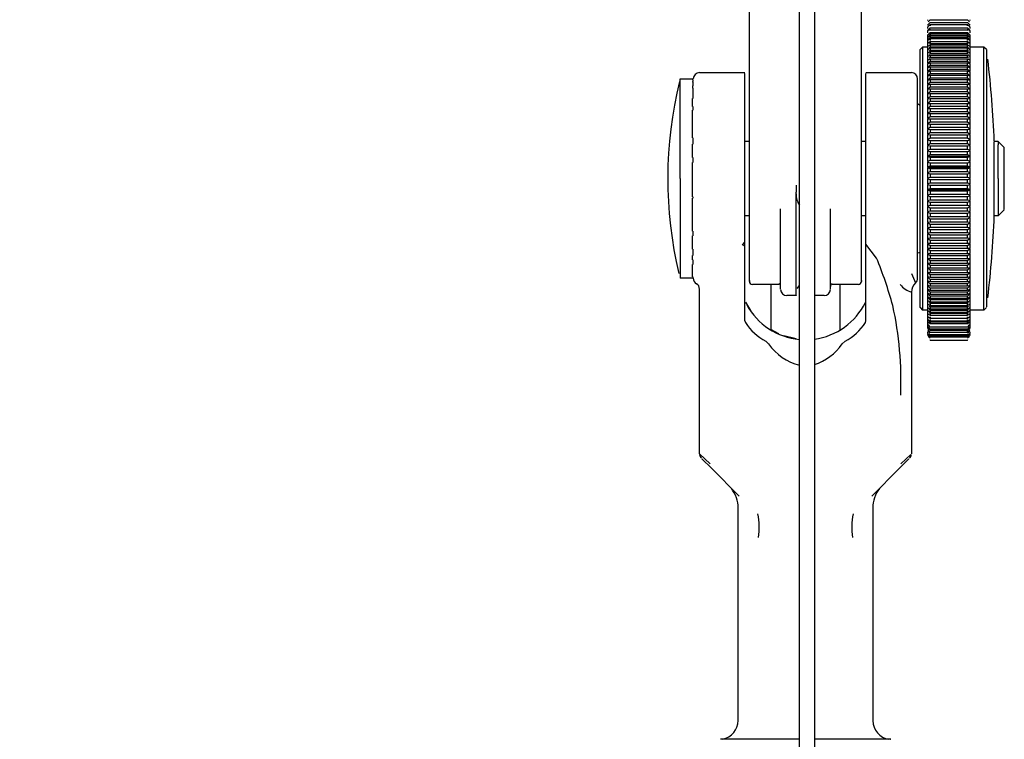
# Model space of a CAD drawing. Extents: x 1890 to 3488, y 341 to 2629.
# Drawn here: x 2008 to 2087, y 1001 to 1059 of the extents above; entities that cross this region are included whole.
import ezdxf

# ---------------------------------------------------------------- set-up
doc = ezdxf.new("R2010")
doc.units = 0
doc.header["$MEASUREMENT"] = 0
doc.layers.get('DEFPOINTS').update_dxf_attribs({"linetype": 'CONTINUOUS'})
doc.layers.add('LINEE_VISIBILI_2D', color=7, linetype='CONTINUOUS')
doc.layers.add('PREDEFINITO', color=7, linetype='CONTINUOUS')
doc.styles.add('ARIAL', font='ARIAL.TTF')
doc.dimstyles.new('STILE_DI_QUOTA_01', dxfattribs={"dimtxt": 10, "dimasz": 10, "dimexe": 5, "dimexo": 5, "dimgap": 0.09, "dimtad": 1, "dimtoh": 1, "dimdec": 3, "dimzin": 1, "dimdsep": 46, "dimtxsty": 'STANDARD', "dimcen": 5, "dimadec": 0, "dimazin": 0, "dimtfac": 1, "dimtdec": 3, "dimtix": 1, "dimtmove": 2, "dimatfit": 3, "dimfxl": 1, "dimtolj": 1, "dimtzin": 0, "dimarcsym": 0})

# ---------------------------------------------------------------- blocks, each defined once
blk = doc.blocks.new('*D2')
at = {"layer": 'DEFPOINTS', "color": 0}
for p in [(2011.698, 1183.001), (1900.698, 341.201), (2071.377, 341.201)]:
    blk.add_point(p, dxfattribs=at)
at = {"layer": 'PREDEFINITO', "color": 0}
for p, q in [((2006.698, 1183.001), (1895.698, 1183.001)), ((1900.698, 1173.001), (1900.698, 351.201)), ((2066.377, 341.201), (1895.698, 341.201))]:
    blk.add_line(p, q, dxfattribs=at)
for points in [[(1902.365, 1173.001), (1899.031, 1173.001), (1900.698, 1183.001)], [(1899.031, 351.201), (1902.365, 351.201), (1900.698, 341.201)]]:
    blk.add_solid(points, dxfattribs=at)
at = {"layer": 'PREDEFINITO', "color": 0, "style": 'ARIAL'}
blk.add_text('841.80', height=10, rotation=90, dxfattribs=at).set_placement((1900.418, 740.811))

msp = doc.modelspace()

# ---------------------------------------------------------------- linework, layer by layer
at = {"layer": 'LINEE_VISIBILI_2D'}
for p, q in [((2066.8772, 1050.1538), (2066.8772, 1080.9126)), ((2075.8772, 1050.1538), (2075.8772, 1081.0643)), ((2070.8963, 844.1564), (2070.8963, 1071.9118)), ((2072.0963, 1069.078), (2072.0963, 844.1564)), ((2081.1772, 1058.725), (2081.1772, 1058.6761)), ((2081.1772, 1058.3079), (2081.3772, 1058.5247)), ((2081.3772, 1058.3257), (2081.1841, 1058.1696)), ((2081.2193, 1058.5677), (2081.3772, 1058.7365)), ((2081.3772, 1058.7365), (2084.3772, 1058.7365)), ((2081.3772, 1058.5247), (2084.3772, 1058.5247)), ((2081.3772, 1058.3257), (2081.3772, 1058.2519)), ((2084.3772, 1058.3257), (2081.3772, 1058.3257)), ((2084.3772, 1058.7365), (2084.5351, 1058.5677)), ((2084.3772, 1058.5247), (2084.5772, 1058.3079)), ((2084.5704, 1058.1696), (2084.3772, 1058.3257)), ((2084.3772, 1058.2519), (2084.3772, 1058.3257)), ((2084.5772, 1058.6761), (2084.5772, 1058.725)), ((2081.1772, 1058.164), (2081.1772, 1058.0333)), ((2081.1772, 1057.874), (2081.3772, 1058.093)), ((2081.1772, 1057.8569), (2081.1772, 1057.7001)), ((2081.1772, 1057.512), (2081.3772, 1057.7311)), ((2081.1772, 1057.3099), (2081.3772, 1057.5287)), ((2081.3772, 1058.008), (2081.1854, 1057.8631)), ((2081.3289, 1057.598), (2081.1866, 1057.4986)), ((2081.3313, 1057.869), (2081.3772, 1057.9193)), ((2081.3772, 1058.093), (2084.3772, 1058.093)), ((2081.3772, 1057.9193), (2084.3772, 1057.9193)), ((2081.3772, 1057.7311), (2084.3772, 1057.7311)), ((2081.3772, 1057.6317), (2081.3772, 1057.5287)), ((2084.3772, 1057.6317), (2081.3772, 1057.6317)), ((2081.3772, 1057.5287), (2084.3772, 1057.5287)), ((2084.3772, 1058.093), (2084.5772, 1057.874)), ((2084.569, 1057.8631), (2084.3772, 1058.008)), ((2084.3772, 1057.9193), (2084.4232, 1057.869)), ((2084.3772, 1057.7311), (2084.5772, 1057.512)), ((2084.3772, 1057.5287), (2084.3772, 1057.6317)), ((2084.3772, 1057.5287), (2084.5772, 1057.3099)), ((2084.5679, 1057.4986), (2084.4256, 1057.598)), ((2084.5772, 1058.0333), (2084.5772, 1058.164)), ((2084.5772, 1057.7001), (2084.5772, 1057.8569)), ((2081.1772, 1057.4921), (2081.1772, 1057.3099)), ((2081.3264, 1057.3883), (2081.1772, 1057.2886)), ((2081.1772, 1057.094), (2081.3772, 1057.3121)), ((2081.1772, 1057.2886), (2081.1772, 1057.094)), ((2081.3243, 1057.165), (2081.1772, 1057.0713)), ((2081.1772, 1057.0713), (2081.1772, 1056.8646)), ((2081.1772, 1056.8405), (2081.1772, 1056.6219)), ((2081.3675, 1056.9557), (2081.1879, 1056.847)), ((2081.314, 1056.7697), (2081.3772, 1056.838)), ((2081.3772, 1057.4221), (2081.3772, 1057.3121)), ((2084.3772, 1057.4221), (2081.3772, 1057.4221)), ((2081.3772, 1057.3121), (2084.3772, 1057.3121)), ((2081.3772, 1057.1987), (2081.3772, 1057.0818)), ((2084.3772, 1057.1987), (2081.3772, 1057.1987)), ((2081.3772, 1056.9616), (2081.3772, 1056.838)), ((2084.3772, 1056.9616), (2081.3772, 1056.9616)), ((2081.3772, 1056.838), (2084.3772, 1056.838)), ((2084.3772, 1057.3121), (2084.3772, 1057.4221)), ((2084.3772, 1057.3121), (2084.5772, 1057.094)), ((2084.3772, 1057.0818), (2084.3772, 1057.1987)), ((2084.3772, 1056.838), (2084.3772, 1056.9616)), ((2084.3772, 1056.838), (2084.4405, 1056.7697)), ((2084.5665, 1056.847), (2084.3869, 1056.9557)), ((2084.5772, 1057.2886), (2084.428, 1057.3883)), ((2084.5772, 1057.0713), (2084.4302, 1057.165)), ((2084.5772, 1057.3099), (2084.5772, 1057.4921)), ((2084.5772, 1057.094), (2084.5772, 1057.2886)), ((2084.5772, 1056.8646), (2084.5772, 1057.0713)), ((2084.5772, 1056.6219), (2084.5772, 1056.8405)), ((2080.5772, 1056.3475), (2080.7772, 1056.5475)), ((2080.5772, 1035.6475), (2080.5772, 1056.3475)), ((2081.1772, 1056.5475), (2080.7772, 1056.5475)), ((2080.7772, 1056.5475), (2080.7772, 1035.4475)), ((2081.3772, 1056.7112), (2081.1772, 1056.5965)), ((2081.1772, 1056.5965), (2081.1772, 1056.3663)), ((2081.3772, 1056.4477), (2081.1772, 1056.3396)), ((2081.1772, 1056.3396), (2081.1772, 1056.098)), ((2081.3772, 1056.1714), (2081.1772, 1056.0701)), ((2081.1772, 1056.0701), (2081.1772, 1055.8175)), ((2081.3055, 1055.953), (2081.3772, 1056.0286)), ((2081.3075, 1056.2369), (2081.3772, 1056.3111)), ((2081.3107, 1056.5097), (2081.3772, 1056.581)), ((2081.3772, 1056.7112), (2081.3772, 1056.581)), ((2084.3772, 1056.7112), (2081.3772, 1056.7112)), ((2081.3772, 1056.581), (2084.3772, 1056.581)), ((2081.3772, 1056.4477), (2081.3772, 1056.3111)), ((2084.3772, 1056.4477), (2081.3772, 1056.4477)), ((2081.3772, 1056.3111), (2084.3772, 1056.3111)), ((2081.3772, 1056.1714), (2081.3772, 1056.0286)), ((2084.3772, 1056.1714), (2081.3772, 1056.1714)), ((2081.3772, 1056.0286), (2084.3772, 1056.0286)), ((2084.5772, 1056.5965), (2084.3772, 1056.7112)), ((2084.3772, 1056.581), (2084.3772, 1056.7112)), ((2084.3772, 1056.581), (2084.4438, 1056.5097)), ((2084.5772, 1056.3396), (2084.3772, 1056.4477)), ((2084.3772, 1056.3111), (2084.3772, 1056.4477)), ((2084.3772, 1056.3111), (2084.4469, 1056.2369)), ((2084.5772, 1056.0701), (2084.3772, 1056.1714)), ((2084.3772, 1056.0286), (2084.3772, 1056.1714)), ((2084.3772, 1056.0286), (2084.4489, 1055.953)), ((2084.5772, 1056.3663), (2084.5772, 1056.5965)), ((2085.677, 1056.5475), (2084.5772, 1056.5475)), ((2084.5772, 1056.098), (2084.5772, 1056.3396)), ((2084.5772, 1055.8175), (2084.5772, 1056.0701)), ((2085.9035, 1056.3487), (2085.677, 1056.5475)), ((2085.677, 1035.4475), (2085.677, 1056.5475)), ((2085.9035, 1056.3487), (2085.9035, 1035.6961)), ((2081.3772, 1055.8828), (2081.1772, 1055.7883)), ((2081.1772, 1055.7883), (2081.1772, 1055.525)), ((2081.3772, 1055.5821), (2081.1772, 1055.4946)), ((2081.1772, 1055.4946), (2081.1772, 1055.2208)), ((2081.1772, 1055.2208), (2081.3772, 1055.4274)), ((2081.1772, 1055.1893), (2081.1772, 1054.9055)), ((2081.3772, 1055.2698), (2081.1882, 1055.1937)), ((2081.3025, 1055.656), (2081.3772, 1055.7339)), ((2081.3772, 1055.8828), (2081.3772, 1055.7339)), ((2084.3772, 1055.8828), (2081.3772, 1055.8828)), ((2081.3772, 1055.7339), (2084.3772, 1055.7339)), ((2081.3772, 1055.5821), (2081.3772, 1055.4274)), ((2084.3772, 1055.5821), (2081.3772, 1055.5821)), ((2081.3772, 1055.4274), (2084.3772, 1055.4274)), ((2081.3772, 1055.2698), (2081.3772, 1055.1093)), ((2084.3772, 1055.2698), (2081.3772, 1055.2698)), ((2084.5772, 1055.7883), (2084.3772, 1055.8828)), ((2084.3772, 1055.7339), (2084.3772, 1055.8828)), ((2084.3772, 1055.7339), (2084.4519, 1055.656)), ((2084.5772, 1055.4946), (2084.3772, 1055.5821)), ((2084.3772, 1055.4274), (2084.3772, 1055.5821)), ((2084.3772, 1055.4274), (2084.5772, 1055.2208)), ((2084.5663, 1055.1937), (2084.3772, 1055.2698)), ((2084.3772, 1055.1093), (2084.3772, 1055.2698)), ((2084.5772, 1055.525), (2084.5772, 1055.7883)), ((2084.5772, 1055.2208), (2084.5772, 1055.4946)), ((2084.5772, 1054.9055), (2084.5772, 1055.1893)), ((2062.8772, 1054.4975), (2066.5272, 1054.4975)), ((2066.5272, 1041.2916), (2066.5272, 1054.4252)), ((2076.2272, 1054.4975), (2079.8772, 1054.4975)), ((2076.2272, 1041.5049), (2076.2272, 1054.4321)), ((2081.1772, 1054.9055), (2081.3772, 1055.1093)), ((2081.1772, 1054.8728), (2081.1772, 1054.5793)), ((2081.1772, 1054.5793), (2081.3772, 1054.7802)), ((2081.3772, 1054.6116), (2081.1772, 1054.5455)), ((2081.1772, 1054.5455), (2081.1772, 1054.2426)), ((2081.1772, 1054.2426), (2081.3772, 1054.4404)), ((2081.3772, 1054.9461), (2081.1878, 1054.8767)), ((2081.3772, 1055.1093), (2084.3772, 1055.1093)), ((2081.3772, 1054.9461), (2081.3772, 1054.7802)), ((2084.3772, 1054.9461), (2081.3772, 1054.9461)), ((2081.3772, 1054.7802), (2084.3772, 1054.7802)), ((2081.3772, 1054.6116), (2081.3772, 1054.4404)), ((2084.3772, 1054.6116), (2081.3772, 1054.6116)), ((2081.3772, 1054.4404), (2084.3772, 1054.4404)), ((2084.3772, 1055.1093), (2084.5772, 1054.9055)), ((2084.5666, 1054.8767), (2084.3772, 1054.9461)), ((2084.3772, 1054.7802), (2084.3772, 1054.9461)), ((2084.3772, 1054.7802), (2084.5772, 1054.5793)), ((2084.5772, 1054.5455), (2084.3772, 1054.6116)), ((2084.3772, 1054.4404), (2084.3772, 1054.6116)), ((2084.3772, 1054.4404), (2084.5772, 1054.2426)), ((2084.5772, 1054.5793), (2084.5772, 1054.8728)), ((2084.5772, 1054.2426), (2084.5772, 1054.5455)), ((2061.3272, 1053.248), (2061.327, 1053.9994)), ((2061.3272, 1053.9975), (2062.3272, 1053.9975)), ((2062.3272, 1053.9975), (2062.3272, 1053.9305)), ((2062.3272, 1053.7883), (2062.3272, 1053.7422)), ((2062.3772, 1053.7883), (2062.3772, 1053.9305)), ((2062.3772, 1053.4358), (2062.3772, 1053.7422)), ((2080.3772, 1045.9975), (2080.3772, 1053.9975)), ((2081.3772, 1054.2665), (2081.1772, 1054.2078)), ((2081.1772, 1054.2078), (2081.1772, 1053.8959)), ((2081.1772, 1053.8959), (2081.3772, 1054.0902)), ((2081.1772, 1053.8601), (2081.1772, 1053.5395)), ((2081.1772, 1053.5395), (2081.3772, 1053.7302)), ((2081.3772, 1053.9114), (2081.1859, 1053.8623)), ((2081.3772, 1054.2665), (2081.3772, 1054.0902)), ((2084.3772, 1054.2665), (2081.3772, 1054.2665)), ((2081.3772, 1054.0902), (2084.3772, 1054.0902)), ((2081.3772, 1053.9114), (2081.3772, 1053.7302)), ((2084.3772, 1053.9114), (2081.3772, 1053.9114)), ((2081.3772, 1053.7302), (2084.3772, 1053.7302)), ((2084.5772, 1054.2078), (2084.3772, 1054.2665)), ((2084.3772, 1054.0902), (2084.3772, 1054.2665)), ((2084.3772, 1054.0902), (2084.5772, 1053.8959)), ((2084.5686, 1053.8623), (2084.3772, 1053.9114)), ((2084.3772, 1053.7302), (2084.3772, 1053.9114)), ((2084.3772, 1053.7302), (2084.5772, 1053.5395)), ((2084.5772, 1053.8959), (2084.5772, 1054.2078)), ((2084.5772, 1053.5395), (2084.5772, 1053.8601)), ((2061.3272, 1045.9975), (2061.3272, 1053.248)), ((2062.3272, 1053.4358), (2062.3272, 1053.248)), ((2062.3772, 1052.4345), (2062.3772, 1053.2472)), ((2081.3772, 1053.5467), (2081.1772, 1053.5028)), ((2081.1772, 1053.5028), (2081.1772, 1053.174)), ((2081.1772, 1053.174), (2081.3772, 1053.3608)), ((2081.3772, 1053.1727), (2081.1772, 1053.1363)), ((2081.1772, 1053.1363), (2081.1772, 1052.7998)), ((2081.1772, 1052.7998), (2081.3772, 1052.9824)), ((2081.3772, 1052.79), (2081.1772, 1052.7612)), ((2081.3772, 1053.5467), (2081.3772, 1053.3608)), ((2084.3772, 1053.5467), (2081.3772, 1053.5467)), ((2081.3772, 1053.3608), (2084.3772, 1053.3608)), ((2081.3772, 1053.1727), (2081.3772, 1052.9824)), ((2084.3772, 1053.1727), (2081.3772, 1053.1727)), ((2081.3772, 1052.9824), (2084.3772, 1052.9824)), ((2081.3772, 1052.79), (2081.3772, 1052.5955)), ((2084.3772, 1052.79), (2081.3772, 1052.79)), ((2084.5772, 1053.5028), (2084.3772, 1053.5467)), ((2084.3772, 1053.3608), (2084.3772, 1053.5467)), ((2084.3772, 1053.3608), (2084.5772, 1053.174)), ((2084.5772, 1053.1363), (2084.3772, 1053.1727)), ((2084.3772, 1052.9824), (2084.3772, 1053.1727)), ((2084.3772, 1052.9824), (2084.5772, 1052.7998)), ((2084.5772, 1052.7612), (2084.3772, 1052.79)), ((2084.3772, 1052.5955), (2084.3772, 1052.79)), ((2084.5772, 1053.174), (2084.5772, 1053.5028)), ((2084.5772, 1052.7998), (2084.5772, 1053.1363)), ((2062.3272, 1051.7704), (2062.3272, 1052.4345)), ((2080.4063, 1051.9951), (2080.5297, 1051.9224)), ((2081.1772, 1052.7612), (2081.1772, 1052.4172)), ((2081.1772, 1052.4172), (2081.3772, 1052.5955)), ((2081.3772, 1052.399), (2081.1772, 1052.3778)), ((2081.1772, 1052.3778), (2081.1772, 1052.0268)), ((2081.1772, 1052.0268), (2081.3772, 1052.2006)), ((2081.1772, 1051.9867), (2081.1772, 1051.6291)), ((2081.3772, 1052.0003), (2081.1799, 1051.9869)), ((2081.3772, 1052.5955), (2084.3772, 1052.5955)), ((2081.3772, 1052.399), (2081.3772, 1052.2006)), ((2084.3772, 1052.399), (2081.3772, 1052.399)), ((2081.3772, 1052.2006), (2084.3772, 1052.2006)), ((2081.3772, 1052.0003), (2081.3772, 1051.7981)), ((2084.3772, 1052.0003), (2081.3772, 1052.0003)), ((2084.3772, 1052.5955), (2084.5772, 1052.4172)), ((2084.5772, 1052.3778), (2084.3772, 1052.399)), ((2084.3772, 1052.2006), (2084.3772, 1052.399)), ((2084.3772, 1052.2006), (2084.5772, 1052.0268)), ((2084.5745, 1051.9869), (2084.3772, 1052.0003)), ((2084.3772, 1051.7981), (2084.3772, 1052.0003)), ((2084.5772, 1052.4172), (2084.5772, 1052.7612)), ((2084.5772, 1052.0268), (2084.5772, 1052.3778)), ((2084.5772, 1051.6291), (2084.5772, 1051.9867)), ((2062.3272, 1049.2733), (2062.3272, 1051.4845)), ((2062.3772, 1051.4845), (2062.3772, 1051.7704)), ((2081.1772, 1051.6291), (2081.3772, 1051.7981)), ((2081.1772, 1051.5882), (2081.1772, 1051.2245)), ((2081.1772, 1051.2245), (2081.3772, 1051.3885)), ((2081.3772, 1051.5942), (2081.1784, 1051.5883)), ((2081.3772, 1051.7981), (2084.3772, 1051.7981)), ((2081.3772, 1051.5942), (2081.3772, 1051.3885)), ((2084.3772, 1051.5942), (2081.3772, 1051.5942)), ((2081.3772, 1051.3885), (2084.3772, 1051.3885)), ((2084.3772, 1051.7981), (2084.5772, 1051.6291)), ((2084.576, 1051.5883), (2084.3772, 1051.5942)), ((2084.3772, 1051.3885), (2084.3772, 1051.5942)), ((2084.3772, 1051.3885), (2084.5772, 1051.2245)), ((2084.5772, 1051.2245), (2084.5772, 1051.5882)), ((2081.1772, 1051.183), (2081.1772, 1050.8136)), ((2081.3772, 1051.1813), (2081.1772, 1051.183)), ((2081.1772, 1050.8136), (2081.3772, 1050.9724)), ((2081.1772, 1050.7714), (2081.1772, 1050.3967)), ((2081.3772, 1050.762), (2081.1772, 1050.7714)), ((2081.1772, 1050.3967), (2081.3772, 1050.5502)), ((2081.3772, 1051.1813), (2081.3772, 1050.9724)), ((2084.3772, 1051.1813), (2081.3772, 1051.1813)), ((2081.3772, 1050.9724), (2084.3772, 1050.9724)), ((2081.3772, 1050.762), (2081.3772, 1050.5502)), ((2084.3772, 1050.762), (2081.3772, 1050.762)), ((2081.3772, 1050.5502), (2084.3772, 1050.5502)), ((2084.5772, 1051.183), (2084.3772, 1051.1813)), ((2084.3772, 1050.9724), (2084.3772, 1051.1813)), ((2084.3772, 1050.9724), (2084.5772, 1050.8136)), ((2084.5772, 1050.7714), (2084.3772, 1050.762)), ((2084.3772, 1050.5502), (2084.3772, 1050.762)), ((2084.3772, 1050.5502), (2084.5772, 1050.3967)), ((2084.5772, 1050.8136), (2084.5772, 1051.183)), ((2084.5772, 1050.3967), (2084.5772, 1050.7714)), ((2066.8772, 1048.0994), (2066.8772, 1050.1352)), ((2075.8772, 1048.1085), (2075.8772, 1050.1538)), ((2081.1772, 1050.354), (2081.1772, 1049.9745)), ((2081.3772, 1050.337), (2081.1772, 1050.354)), ((2081.1772, 1049.9745), (2081.3772, 1050.1225)), ((2081.1772, 1049.9313), (2081.1772, 1049.5475)), ((2081.3772, 1049.9067), (2081.1772, 1049.9313)), ((2081.1772, 1049.5475), (2081.3772, 1049.6897)), ((2081.3772, 1050.337), (2081.3772, 1050.1225)), ((2084.3772, 1050.337), (2081.3772, 1050.337)), ((2081.3772, 1050.1225), (2084.3772, 1050.1225)), ((2081.3772, 1049.9067), (2081.3772, 1049.6897)), ((2084.3772, 1049.9067), (2081.3772, 1049.9067)), ((2081.3772, 1049.6897), (2084.3772, 1049.6897)), ((2084.5772, 1050.354), (2084.3772, 1050.337)), ((2084.3772, 1050.1225), (2084.3772, 1050.337)), ((2084.3772, 1050.1225), (2084.5772, 1049.9745)), ((2084.5772, 1049.9313), (2084.3772, 1049.9067)), ((2084.3772, 1049.6897), (2084.3772, 1049.9067)), ((2084.3772, 1049.6897), (2084.5772, 1049.5475)), ((2084.5772, 1049.9745), (2084.5772, 1050.354)), ((2084.5772, 1049.5475), (2084.5772, 1049.9313)), ((2062.3772, 1048.7629), (2062.3772, 1049.2733)), ((2066.5272, 1048.9975), (2066.8772, 1048.9975)), ((2075.8772, 1048.9975), (2076.2272, 1048.9975)), ((2081.1772, 1049.5038), (2081.1772, 1049.1162)), ((2081.3772, 1049.4716), (2081.1772, 1049.5038)), ((2081.1772, 1049.1162), (2081.3772, 1049.2525)), ((2081.1772, 1049.0721), (2081.1772, 1048.681)), ((2081.3772, 1049.0323), (2081.1772, 1049.0721)), ((2081.3772, 1049.4716), (2081.3772, 1049.2525)), ((2084.3772, 1049.4716), (2081.3772, 1049.4716)), ((2081.3772, 1049.2525), (2084.3772, 1049.2525)), ((2081.3772, 1049.0323), (2081.3772, 1048.8112)), ((2084.3772, 1049.0323), (2081.3772, 1049.0323)), ((2084.5772, 1049.5038), (2084.3772, 1049.4716)), ((2084.3772, 1049.2525), (2084.3772, 1049.4716)), ((2084.3772, 1049.2525), (2084.5772, 1049.1162)), ((2084.5772, 1049.0721), (2084.3772, 1049.0323)), ((2084.3772, 1048.8112), (2084.3772, 1049.0323)), ((2084.5772, 1049.1162), (2084.5772, 1049.5038)), ((2084.5772, 1048.681), (2084.5772, 1049.0721)), ((2086.5207, 1048.9975), (2086.8272, 1048.9975)), ((2086.5207, 1042.9947), (2086.5207, 1048.9502)), ((2086.8272, 1048.967), (2086.8272, 1048.7164)), ((2086.8425, 1048.9823), (2087.3272, 1048.4975)), ((2062.3272, 1047.6831), (2062.3272, 1048.7629)), ((2081.1772, 1048.681), (2081.3772, 1048.8112)), ((2081.1772, 1048.6366), (2081.1772, 1048.2426)), ((2081.3772, 1048.5893), (2081.1772, 1048.6366)), ((2081.1772, 1048.2426), (2081.3772, 1048.3666)), ((2081.1772, 1048.1978), (2081.1772, 1047.8014)), ((2081.3772, 1048.1431), (2081.1772, 1048.1978)), ((2081.3772, 1048.8112), (2084.3772, 1048.8112)), ((2081.3772, 1048.5893), (2081.3772, 1048.3666)), ((2084.3772, 1048.5893), (2081.3772, 1048.5893)), ((2081.3772, 1048.3666), (2084.3772, 1048.3666)), ((2081.3772, 1048.1431), (2081.3772, 1047.919)), ((2084.3772, 1048.1431), (2081.3772, 1048.1431)), ((2084.3772, 1048.8112), (2084.5772, 1048.681)), ((2084.5772, 1048.6366), (2084.3772, 1048.5893)), ((2084.3772, 1048.3666), (2084.3772, 1048.5893)), ((2084.3772, 1048.3666), (2084.5772, 1048.2426)), ((2084.5772, 1048.1978), (2084.3772, 1048.1431)), ((2084.3772, 1047.919), (2084.3772, 1048.1431)), ((2084.5772, 1048.2426), (2084.5772, 1048.6366)), ((2084.5772, 1047.8014), (2084.5772, 1048.1978)), ((2086.8272, 1045.9975), (2086.8272, 1048.7164)), ((2087.3272, 1048.2633), (2087.3272, 1048.4931)), ((2087.3272, 1043.5019), (2087.3272, 1048.2633)), ((2062.3272, 1045.9975), (2062.3272, 1047.2987)), ((2062.3772, 1047.2987), (2062.3772, 1047.6831)), ((2081.1772, 1047.8014), (2081.3772, 1047.919)), ((2084.5772, 1047.772), (2081.1772, 1047.772)), ((2081.1772, 1047.7564), (2081.1772, 1047.3581)), ((2081.3772, 1047.6944), (2081.1772, 1047.7564)), ((2081.1772, 1047.3581), (2081.3772, 1047.4692)), ((2081.1772, 1047.3129), (2081.1772, 1046.9131)), ((2081.3772, 1047.2435), (2081.1772, 1047.3129)), ((2081.3772, 1047.919), (2084.3772, 1047.919)), ((2081.3772, 1047.6944), (2081.3772, 1047.4692)), ((2084.3772, 1047.6944), (2081.3772, 1047.6944)), ((2081.3772, 1047.4692), (2084.3772, 1047.4692)), ((2084.3772, 1047.919), (2084.5772, 1047.8014)), ((2084.5772, 1047.7564), (2084.3772, 1047.6944)), ((2084.3772, 1047.4692), (2084.3772, 1047.6944)), ((2084.3772, 1047.4692), (2084.5772, 1047.3581)), ((2084.5772, 1047.3129), (2084.3772, 1047.2435)), ((2084.5772, 1047.3581), (2084.5772, 1047.7564)), ((2084.5772, 1046.9131), (2084.5772, 1047.3129)), ((2081.1772, 1046.9131), (2081.3772, 1047.0175)), ((2084.5772, 1046.8869), (2081.1772, 1046.8869)), ((2081.1772, 1046.8677), (2081.1772, 1046.4669)), ((2081.3772, 1046.7912), (2081.1772, 1046.8677)), ((2081.1772, 1046.4669), (2081.3772, 1046.5646)), ((2081.3772, 1047.2435), (2081.3772, 1047.0175)), ((2084.3772, 1047.2435), (2081.3772, 1047.2435)), ((2081.3772, 1047.0175), (2084.3772, 1047.0175)), ((2081.3772, 1046.7912), (2081.3772, 1046.5646)), ((2084.3772, 1046.7912), (2081.3772, 1046.7912)), ((2081.3772, 1046.5646), (2084.3772, 1046.5646)), ((2084.3772, 1047.0175), (2084.3772, 1047.2435)), ((2084.3772, 1047.0175), (2084.5772, 1046.9131)), ((2084.5772, 1046.8677), (2084.3772, 1046.7912)), ((2084.3772, 1046.5646), (2084.3772, 1046.7912)), ((2084.3772, 1046.5646), (2084.5772, 1046.4669)), ((2084.5772, 1046.4669), (2084.5772, 1046.8677)), ((2061.3272, 1045.9975), (2061.3272, 1038.0147)), ((2062.3272, 1044.5418), (2062.3272, 1045.9975)), ((2080.3772, 1037.9975), (2080.3772, 1045.9975)), ((2081.1772, 1046.4215), (2081.1772, 1046.0203)), ((2081.3772, 1046.3378), (2081.1772, 1046.4215)), ((2081.1772, 1046.0203), (2081.3772, 1046.111)), ((2081.1772, 1045.9748), (2081.1772, 1045.5735)), ((2081.3772, 1045.8841), (2081.1772, 1045.9748)), ((2081.3772, 1046.3378), (2081.3772, 1046.111)), ((2084.3772, 1046.3378), (2081.3772, 1046.3378)), ((2081.3772, 1046.111), (2084.3772, 1046.111)), ((2081.3772, 1045.8841), (2081.3772, 1045.6572)), ((2084.3772, 1045.8841), (2081.3772, 1045.8841)), ((2084.5772, 1046.4215), (2084.3772, 1046.3378)), ((2084.3772, 1046.111), (2084.3772, 1046.3378)), ((2084.3772, 1046.111), (2084.5772, 1046.0203)), ((2084.5772, 1045.9748), (2084.3772, 1045.8841)), ((2084.3772, 1045.6572), (2084.3772, 1045.8841)), ((2084.5772, 1046.0203), (2084.5772, 1046.4215)), ((2084.5772, 1045.5735), (2084.5772, 1045.9748)), ((2086.8272, 1045.9975), (2086.8272, 1043.0039)), ((2070.6268, 1045.4803), (2070.627, 1044.9101)), ((2070.627, 1036.6519), (2070.627, 1044.9101)), ((2081.1772, 1045.5735), (2081.3772, 1045.6572)), ((2081.1772, 1045.5281), (2081.1772, 1045.1273)), ((2081.3772, 1045.4305), (2081.1772, 1045.5281)), ((2081.1772, 1045.1273), (2081.3772, 1045.2039)), ((2081.1772, 1045.1081), (2084.5772, 1045.1081)), ((2081.1772, 1045.082), (2081.1772, 1044.6822)), ((2081.3772, 1044.9776), (2081.1772, 1045.082)), ((2081.3772, 1045.6572), (2084.3772, 1045.6572)), ((2081.3772, 1045.4305), (2081.3772, 1045.2039)), ((2084.3772, 1045.4305), (2081.3772, 1045.4305)), ((2081.3772, 1045.2039), (2084.3772, 1045.2039)), ((2081.3772, 1044.9776), (2081.3772, 1044.7515)), ((2084.3772, 1044.9776), (2081.3772, 1044.9776)), ((2084.3772, 1045.6572), (2084.5772, 1045.5735)), ((2084.5772, 1045.5281), (2084.3772, 1045.4305)), ((2084.3772, 1045.2039), (2084.3772, 1045.4305)), ((2084.3772, 1045.2039), (2084.5772, 1045.1273)), ((2084.5772, 1045.082), (2084.3772, 1044.9776)), ((2084.3772, 1044.7515), (2084.3772, 1044.9776)), ((2084.5772, 1045.1273), (2084.5772, 1045.5281)), ((2084.5772, 1044.6822), (2084.5772, 1045.082)), ((2062.3272, 1041.779), (2062.3272, 1044.4217)), ((2062.3772, 1044.4217), (2062.3772, 1044.5418)), ((2081.1772, 1044.6822), (2081.3772, 1044.7515)), ((2081.1772, 1044.637), (2081.1772, 1044.2386)), ((2081.3772, 1044.5259), (2081.1772, 1044.637)), ((2081.1772, 1044.2386), (2081.3772, 1044.3007)), ((2081.1772, 1044.1936), (2081.1772, 1043.7972)), ((2081.3772, 1044.076), (2081.1772, 1044.1936)), ((2081.3772, 1044.7515), (2084.3772, 1044.7515)), ((2081.3772, 1044.5259), (2081.3772, 1044.3007)), ((2084.3772, 1044.5259), (2081.3772, 1044.5259)), ((2081.3772, 1044.3007), (2084.3772, 1044.3007)), ((2084.3772, 1044.7515), (2084.5772, 1044.6822)), ((2084.5772, 1044.637), (2084.3772, 1044.5259)), ((2084.3772, 1044.3007), (2084.3772, 1044.5259)), ((2084.3772, 1044.3007), (2084.5772, 1044.2386)), ((2084.5772, 1044.1936), (2084.3772, 1044.076)), ((2084.5772, 1044.2386), (2084.5772, 1044.637)), ((2084.5772, 1043.7972), (2084.5772, 1044.1936)), ((2069.3775, 1037.1113), (2069.3775, 1043.577)), ((2073.3769, 1037.1113), (2073.3769, 1043.577)), ((2081.1772, 1043.7972), (2081.3772, 1043.8519)), ((2081.1772, 1043.7525), (2081.1772, 1043.3585)), ((2081.3772, 1043.6285), (2081.1772, 1043.7525)), ((2081.1772, 1043.3585), (2081.3772, 1043.4057)), ((2081.1772, 1043.314), (2081.1772, 1042.923)), ((2081.3772, 1043.1838), (2081.1772, 1043.314)), ((2081.3772, 1044.076), (2081.3772, 1043.8519)), ((2084.3772, 1044.076), (2081.3772, 1044.076)), ((2081.3772, 1043.8519), (2084.3772, 1043.8519)), ((2081.3772, 1043.6285), (2081.3772, 1043.4057)), ((2084.3772, 1043.6285), (2081.3772, 1043.6285)), ((2081.3772, 1043.4057), (2084.3772, 1043.4057)), ((2084.3772, 1043.8519), (2084.3772, 1044.076)), ((2084.3772, 1043.8519), (2084.5772, 1043.7972)), ((2084.5772, 1043.7525), (2084.3772, 1043.6285)), ((2084.3772, 1043.4057), (2084.3772, 1043.6285)), ((2084.3772, 1043.4057), (2084.5772, 1043.3585)), ((2084.5772, 1043.314), (2084.3772, 1043.1838)), ((2084.5772, 1043.3585), (2084.5772, 1043.7525)), ((2084.5772, 1042.923), (2084.5772, 1043.314)), ((2087.3272, 1043.4975), (2086.8304, 1043.0007)), ((2066.8772, 1042.9975), (2066.5272, 1042.9975)), ((2076.2272, 1042.9975), (2075.8772, 1042.9975)), ((2081.1772, 1042.923), (2081.3772, 1042.9627)), ((2081.1772, 1042.8789), (2081.1772, 1042.4912)), ((2081.3772, 1042.7426), (2081.1772, 1042.8789)), ((2081.1772, 1042.4912), (2081.3772, 1042.5234)), ((2081.3772, 1043.1838), (2081.3772, 1042.9627)), ((2084.3772, 1043.1838), (2081.3772, 1043.1838)), ((2081.3772, 1042.9627), (2084.3772, 1042.9627)), ((2081.3772, 1042.7426), (2081.3772, 1042.5234)), ((2084.3772, 1042.7426), (2081.3772, 1042.7426)), ((2081.3772, 1042.5234), (2084.3772, 1042.5234)), ((2084.3772, 1042.9627), (2084.3772, 1043.1838)), ((2084.3772, 1042.9627), (2084.5772, 1042.923)), ((2084.5772, 1042.8789), (2084.3772, 1042.7426)), ((2084.3772, 1042.5234), (2084.3772, 1042.7426)), ((2084.3772, 1042.5234), (2084.5772, 1042.4912)), ((2084.5772, 1042.4912), (2084.5772, 1042.8789)), ((2086.8272, 1042.9975), (2086.5207, 1042.9975)), ((2062.3772, 1041.4049), (2062.3772, 1041.779)), ((2081.1772, 1042.4475), (2081.1772, 1042.0637)), ((2081.3772, 1042.3053), (2081.1772, 1042.4475)), ((2081.1772, 1042.0637), (2081.3772, 1042.0884)), ((2081.1772, 1042.0205), (2081.1772, 1041.641)), ((2081.3772, 1041.8726), (2081.1772, 1042.0205)), ((2081.3772, 1042.3053), (2081.3772, 1042.0884)), ((2084.3772, 1042.3053), (2081.3772, 1042.3053)), ((2081.3772, 1042.0884), (2084.3772, 1042.0884)), ((2081.3772, 1041.8726), (2081.3772, 1041.658)), ((2084.3772, 1041.8726), (2081.3772, 1041.8726)), ((2084.5772, 1042.4475), (2084.3772, 1042.3053)), ((2084.3772, 1042.0884), (2084.3772, 1042.3053)), ((2084.3772, 1042.0884), (2084.5772, 1042.0637)), ((2084.5772, 1042.0205), (2084.3772, 1041.8726)), ((2084.3772, 1041.658), (2084.3772, 1041.8726)), ((2084.5772, 1042.0637), (2084.5772, 1042.4475)), ((2084.5772, 1041.641), (2084.5772, 1042.0205)), ((2062.3272, 1040.3407), (2062.3272, 1041.4049)), ((2066.527, 1040.8896), (2066.5272, 1041.2916)), ((2076.2274, 1040.7355), (2076.2272, 1041.5049)), ((2081.1772, 1041.641), (2081.3772, 1041.658)), ((2081.1772, 1041.5983), (2081.1772, 1041.2236)), ((2081.3772, 1041.4448), (2081.1772, 1041.5983)), ((2081.1772, 1041.2236), (2081.3772, 1041.233)), ((2081.1772, 1041.1815), (2081.1772, 1040.8121)), ((2081.3772, 1041.0226), (2081.1772, 1041.1815)), ((2081.3772, 1041.658), (2084.3772, 1041.658)), ((2081.3772, 1041.4448), (2081.3772, 1041.233)), ((2084.3772, 1041.4448), (2081.3772, 1041.4448)), ((2081.3772, 1041.233), (2084.3772, 1041.233)), ((2081.3772, 1041.0226), (2081.3772, 1040.8138)), ((2084.3772, 1041.0226), (2081.3772, 1041.0226)), ((2084.3772, 1041.658), (2084.5772, 1041.641)), ((2084.5772, 1041.5983), (2084.3772, 1041.4448)), ((2084.3772, 1041.233), (2084.3772, 1041.4448)), ((2084.3772, 1041.233), (2084.5772, 1041.2236)), ((2084.5772, 1041.1815), (2084.3772, 1041.0226)), ((2084.3772, 1040.8138), (2084.3772, 1041.0226)), ((2084.5772, 1041.2236), (2084.5772, 1041.5983)), ((2084.5772, 1040.8121), (2084.5772, 1041.1815)), ((2062.3772, 1039.823), (2062.3772, 1040.3407)), ((2066.3274, 1040.6847), (2066.527, 1040.8896)), ((2066.5265, 1040.5665), (2066.3274, 1040.6847)), ((2066.5265, 1040.5665), (2066.527, 1040.8896)), ((2066.5272, 1038.5488), (2066.5265, 1040.5665)), ((2076.2272, 1039.0848), (2076.2274, 1040.7355)), ((2077.0857, 1039.6208), (2076.2274, 1040.7355)), ((2081.1772, 1040.8121), (2081.3772, 1040.8138)), ((2081.1772, 1040.7705), (2081.1772, 1040.4068)), ((2081.3772, 1040.6065), (2081.1772, 1040.7705)), ((2081.1772, 1040.4068), (2081.3772, 1040.4009)), ((2081.1772, 1040.366), (2081.1772, 1040.0084)), ((2081.3772, 1040.197), (2081.1772, 1040.366)), ((2081.3772, 1040.8138), (2084.3772, 1040.8138)), ((2081.3772, 1040.6065), (2081.3772, 1040.4009)), ((2084.3772, 1040.6065), (2081.3772, 1040.6065)), ((2081.3772, 1040.4009), (2084.3772, 1040.4009)), ((2081.3772, 1040.197), (2081.3772, 1039.9948)), ((2084.3772, 1040.197), (2081.3772, 1040.197)), ((2084.3772, 1040.8138), (2084.5772, 1040.8121)), ((2084.5772, 1040.7705), (2084.3772, 1040.6065)), ((2084.3772, 1040.4009), (2084.3772, 1040.6065)), ((2084.3772, 1040.4009), (2084.5772, 1040.4068)), ((2084.5772, 1040.366), (2084.3772, 1040.197)), ((2084.3772, 1039.9948), (2084.3772, 1040.197)), ((2084.5772, 1040.4068), (2084.5772, 1040.7705)), ((2084.5772, 1040.0084), (2084.5772, 1040.366)), ((2062.3272, 1039.4833), (2062.3272, 1039.823)), ((2062.3772, 1039.0994), (2062.3772, 1039.4833)), ((2080.5297, 1040.0726), (2080.4063, 1040)), ((2081.1772, 1040.0084), (2081.3772, 1039.9948)), ((2081.1772, 1039.9682), (2081.1772, 1039.6172)), ((2081.3772, 1039.7945), (2081.1772, 1039.9682)), ((2081.1772, 1039.5779), (2081.1772, 1039.2338)), ((2081.3772, 1039.3995), (2081.1772, 1039.5779)), ((2081.1814, 1039.6168), (2081.3772, 1039.596)), ((2081.3772, 1039.9948), (2084.3772, 1039.9948)), ((2081.3772, 1039.7945), (2081.3772, 1039.596)), ((2084.3772, 1039.7945), (2081.3772, 1039.7945)), ((2081.3772, 1039.596), (2084.3772, 1039.596)), ((2081.3772, 1039.3995), (2081.3772, 1039.205)), ((2084.3772, 1039.3995), (2081.3772, 1039.3995)), ((2084.3772, 1039.9948), (2084.5772, 1040.0084)), ((2084.5772, 1039.9682), (2084.3772, 1039.7945)), ((2084.3772, 1039.596), (2084.3772, 1039.7945)), ((2084.3772, 1039.596), (2084.5731, 1039.6168)), ((2084.5772, 1039.5779), (2084.3772, 1039.3995)), ((2084.3772, 1039.205), (2084.3772, 1039.3995)), ((2084.5772, 1039.6172), (2084.5772, 1039.9682)), ((2084.5772, 1039.2338), (2084.5772, 1039.5779)), ((2062.3272, 1038.1123), (2062.3272, 1039.0994)), ((2076.2272, 1035.4494), (2076.2272, 1039.0848)), ((2081.1772, 1039.1953), (2081.1772, 1038.8587)), ((2081.3772, 1039.0126), (2081.1772, 1039.1953)), ((2081.1772, 1038.821), (2081.1772, 1038.4923)), ((2081.3772, 1038.6342), (2081.1772, 1038.821)), ((2081.1827, 1039.2331), (2081.3772, 1039.205)), ((2081.1839, 1038.8575), (2081.3772, 1038.8223)), ((2081.3772, 1039.205), (2084.3772, 1039.205)), ((2081.3772, 1039.0126), (2081.3772, 1038.8223)), ((2084.3772, 1039.0126), (2081.3772, 1039.0126)), ((2081.3772, 1038.8223), (2084.3772, 1038.8223)), ((2081.3772, 1038.6342), (2081.3772, 1038.4484)), ((2084.3772, 1038.6342), (2081.3772, 1038.6342)), ((2084.3772, 1039.205), (2084.5718, 1039.2331)), ((2084.5772, 1039.1953), (2084.3772, 1039.0126)), ((2084.3772, 1038.8223), (2084.3772, 1039.0126)), ((2084.3772, 1038.8223), (2084.5706, 1038.8575)), ((2084.5772, 1038.821), (2084.3772, 1038.6342)), ((2084.3772, 1038.4484), (2084.3772, 1038.6342)), ((2084.5772, 1038.8587), (2084.5772, 1039.1953)), ((2084.5772, 1038.4923), (2084.5772, 1038.821)), ((2062.3272, 1037.9975), (2061.3272, 1037.9975)), ((2062.3772, 1037.9975), (2062.3772, 1038.1123)), ((2066.5272, 1035.4494), (2066.5272, 1038.5488)), ((2079.8772, 1038.3923), (2080.2106, 1037.6248)), ((2081.1772, 1038.4923), (2081.3772, 1038.4484)), ((2081.1772, 1038.4555), (2081.1772, 1038.135)), ((2081.3772, 1038.2648), (2081.1772, 1038.4555)), ((2081.1772, 1038.135), (2081.3772, 1038.0836)), ((2081.1772, 1038.0992), (2081.1772, 1037.7873)), ((2081.3772, 1037.9048), (2081.1772, 1038.0992)), ((2081.1772, 1037.7873), (2081.3772, 1037.7285)), ((2081.3772, 1038.4484), (2084.3772, 1038.4484)), ((2081.3772, 1038.2648), (2081.3772, 1038.0836)), ((2084.3772, 1038.2648), (2081.3772, 1038.2648)), ((2081.3772, 1038.0836), (2084.3772, 1038.0836)), ((2081.3772, 1037.9048), (2081.3772, 1037.7285)), ((2084.3772, 1037.9048), (2081.3772, 1037.9048)), ((2084.3772, 1038.4484), (2084.5772, 1038.4923)), ((2084.5772, 1038.4555), (2084.3772, 1038.2648)), ((2084.3772, 1038.0836), (2084.3772, 1038.2648)), ((2084.3772, 1038.0836), (2084.5772, 1038.135)), ((2084.5772, 1038.0992), (2084.3772, 1037.9048)), ((2084.3772, 1037.7285), (2084.3772, 1037.9048)), ((2084.3772, 1037.7285), (2084.5772, 1037.7873)), ((2084.5772, 1038.135), (2084.5772, 1038.4555)), ((2084.5772, 1037.7873), (2084.5772, 1038.0992)), ((2062.8772, 1023.9116), (2062.8772, 1037.1315)), ((2069.2375, 1037.4975), (2067.1272, 1037.4975)), ((2068.6262, 1033.8601), (2068.626, 1037.4975)), ((2070.8641, 1037.4046), (2070.693, 1037.1623)), ((2075.6272, 1037.4975), (2073.5177, 1037.4975)), ((2074.126, 1037.4975), (2074.1262, 1033.8598)), ((2081.1772, 1037.7524), (2081.1772, 1037.4496)), ((2081.3772, 1037.5547), (2081.1772, 1037.7524)), ((2081.1772, 1037.4496), (2081.3772, 1037.3835)), ((2081.1772, 1037.4158), (2081.1772, 1037.1223)), ((2081.3772, 1037.2149), (2081.1772, 1037.4158)), ((2081.1772, 1037.0896), (2081.1772, 1036.8058)), ((2081.3772, 1036.8857), (2081.1772, 1037.0896)), ((2081.1878, 1037.1184), (2081.3772, 1037.0489)), ((2081.3772, 1037.7285), (2084.3772, 1037.7285)), ((2081.3772, 1037.5547), (2081.3772, 1037.3835)), ((2084.3772, 1037.5547), (2081.3772, 1037.5547)), ((2081.3772, 1037.3835), (2084.3772, 1037.3835)), ((2081.3772, 1037.2149), (2081.3772, 1037.0489)), ((2084.3772, 1037.2149), (2081.3772, 1037.2149)), ((2081.3772, 1037.0489), (2084.3772, 1037.0489)), ((2084.5772, 1037.7524), (2084.3772, 1037.5547)), ((2084.3772, 1037.3835), (2084.3772, 1037.5547)), ((2084.3772, 1037.3835), (2084.5772, 1037.4496)), ((2084.5772, 1037.4158), (2084.3772, 1037.2149)), ((2084.3772, 1037.0489), (2084.3772, 1037.2149)), ((2084.3772, 1037.0489), (2084.5666, 1037.1184)), ((2084.5772, 1037.0896), (2084.3772, 1036.8857)), ((2084.5772, 1037.4496), (2084.5772, 1037.7524)), ((2084.5772, 1037.1223), (2084.5772, 1037.4158)), ((2084.5772, 1036.8058), (2084.5772, 1037.0896)), ((2070.627, 1036.6086), (2069.8775, 1036.6086)), ((2070.627, 1036.6525), (2070.627, 1036.6143)), ((2072.8769, 1036.6086), (2072.1277, 1036.6086)), ((2079.8772, 1036.8795), (2079.8772, 1023.9116)), ((2081.1772, 1036.8058), (2081.3772, 1036.7253)), ((2081.1772, 1036.7742), (2081.1772, 1036.5005)), ((2081.3772, 1036.5677), (2081.1772, 1036.7742)), ((2081.1772, 1036.4701), (2081.1772, 1036.2068)), ((2081.3772, 1036.2611), (2081.1772, 1036.4701)), ((2081.1772, 1036.2068), (2081.3772, 1036.1122)), ((2081.1884, 1036.4956), (2081.3772, 1036.4129)), ((2081.3772, 1036.8857), (2081.3772, 1036.7253)), ((2084.3772, 1036.8857), (2081.3772, 1036.8857)), ((2081.3772, 1036.7253), (2084.3772, 1036.7253)), ((2081.3772, 1036.5677), (2081.3772, 1036.4129)), ((2084.3772, 1036.5677), (2081.3772, 1036.5677)), ((2081.3772, 1036.4129), (2084.3772, 1036.4129)), ((2081.3772, 1036.2611), (2081.3772, 1036.1122)), ((2084.3772, 1036.2611), (2081.3772, 1036.2611)), ((2084.3772, 1036.7253), (2084.3772, 1036.8857)), ((2084.3772, 1036.7253), (2084.5772, 1036.8058)), ((2084.5772, 1036.7742), (2084.3772, 1036.5677)), ((2084.3772, 1036.4129), (2084.3772, 1036.5677)), ((2084.3772, 1036.4129), (2084.566, 1036.4956)), ((2084.5772, 1036.4701), (2084.3772, 1036.2611)), ((2084.3772, 1036.1122), (2084.3772, 1036.2611)), ((2084.3772, 1036.1122), (2084.5772, 1036.2068)), ((2084.5772, 1036.5005), (2084.5772, 1036.7742)), ((2084.5772, 1036.2068), (2084.5772, 1036.4701)), ((2066.5272, 1034.5758), (2066.5272, 1035.4479)), ((2066.5803, 1036.0725), (2066.9691, 1035.4233)), ((2076.2272, 1034.5758), (2076.2272, 1035.4479)), ((2080.5772, 1035.6475), (2080.7772, 1035.4475)), ((2081.1772, 1035.4475), (2080.7772, 1035.4475)), ((2081.1772, 1036.1776), (2081.1772, 1035.925)), ((2081.1772, 1035.897), (2081.1772, 1035.6555)), ((2081.1772, 1035.6288), (2081.1772, 1035.3986)), ((2081.1772, 1035.3986), (2081.3772, 1035.2839)), ((2081.1884, 1035.6494), (2081.3644, 1035.5543)), ((2081.1885, 1035.9193), (2081.3627, 1035.831)), ((2081.3772, 1035.9664), (2081.3055, 1036.042)), ((2081.3772, 1035.6839), (2081.3075, 1035.7582)), ((2081.3772, 1035.414), (2081.3107, 1035.4854)), ((2081.3772, 1036.1122), (2084.3772, 1036.1122)), ((2081.3772, 1035.9664), (2081.3772, 1035.8236)), ((2084.3772, 1035.9664), (2081.3772, 1035.9664)), ((2081.3772, 1035.8236), (2084.3772, 1035.8236)), ((2081.3772, 1035.6839), (2081.3772, 1035.5474)), ((2084.3772, 1035.6839), (2081.3772, 1035.6839)), ((2081.3772, 1035.5474), (2084.3772, 1035.5474)), ((2081.3772, 1035.414), (2081.3772, 1035.2839)), ((2084.3772, 1035.414), (2081.3772, 1035.414)), ((2084.4489, 1036.042), (2084.3772, 1035.9664)), ((2084.3772, 1035.8236), (2084.3772, 1035.9664)), ((2084.447, 1035.7582), (2084.3772, 1035.6839)), ((2084.3772, 1035.5474), (2084.3772, 1035.6839)), ((2084.4438, 1035.4854), (2084.3772, 1035.414)), ((2084.3772, 1035.2839), (2084.3772, 1035.414)), ((2084.3772, 1035.2839), (2084.5772, 1035.3986)), ((2084.39, 1035.5543), (2084.566, 1035.6494)), ((2084.3918, 1035.831), (2084.5659, 1035.9193)), ((2084.5772, 1035.925), (2084.5772, 1036.1776)), ((2084.5772, 1035.6555), (2084.5772, 1035.897)), ((2084.5772, 1035.3986), (2084.5772, 1035.6288)), ((2085.677, 1035.4475), (2084.5772, 1035.4475)), ((2085.9035, 1035.6463), (2085.677, 1035.4475)), ((2081.1772, 1035.3732), (2081.1772, 1035.1546)), ((2081.1772, 1035.1305), (2081.1772, 1034.9238)), ((2081.1772, 1034.9011), (2081.1772, 1034.7065)), ((2081.1772, 1034.7065), (2081.3264, 1034.6068)), ((2081.1772, 1034.6851), (2081.1772, 1034.5029)), ((2081.3772, 1034.4664), (2081.1772, 1034.6851)), ((2081.1875, 1034.9172), (2081.3688, 1034.8017)), ((2081.1879, 1035.1481), (2081.3675, 1035.0393)), ((2081.3772, 1035.157), (2081.314, 1035.2253)), ((2081.3772, 1035.2839), (2084.3772, 1035.2839)), ((2081.3772, 1035.157), (2081.3772, 1035.0334)), ((2084.3772, 1035.157), (2081.3772, 1035.157)), ((2081.3772, 1035.0334), (2084.3772, 1035.0334)), ((2081.3772, 1034.9132), (2081.3772, 1034.7963)), ((2081.3772, 1034.7963), (2084.3772, 1034.7963)), ((2081.3772, 1034.6829), (2081.3772, 1034.5729)), ((2084.4405, 1035.2253), (2084.3772, 1035.157)), ((2084.3772, 1035.0334), (2084.3772, 1035.157)), ((2084.3772, 1034.7963), (2084.3772, 1034.9132)), ((2084.5772, 1034.6851), (2084.3772, 1034.4664)), ((2084.3772, 1034.5729), (2084.3772, 1034.6829)), ((2084.3856, 1034.8017), (2084.5669, 1034.9172)), ((2084.3869, 1035.0393), (2084.5665, 1035.1481)), ((2084.428, 1034.6068), (2084.5772, 1034.7065)), ((2084.5772, 1035.1546), (2084.5772, 1035.3732)), ((2084.5772, 1034.9238), (2084.5772, 1035.1305)), ((2084.5772, 1034.7065), (2084.5772, 1034.9011)), ((2084.5772, 1034.5029), (2084.5772, 1034.6851)), ((2066.5272, 1034.5758), (2066.5649, 1034.4496)), ((2068.5642, 1033.9171), (2069.213, 1033.5765)), ((2076.1895, 1034.4496), (2076.2272, 1034.5758)), ((2081.1772, 1034.483), (2081.1772, 1034.3134)), ((2081.1772, 1034.3134), (2081.3316, 1034.2011)), ((2081.1772, 1034.2949), (2081.1772, 1034.1381)), ((2081.3772, 1034.0757), (2081.1772, 1034.2949)), ((2081.1772, 1034.1381), (2081.3346, 1034.0192)), ((2081.1772, 1034.1211), (2081.1772, 1033.9773)), ((2081.3772, 1033.9021), (2081.1772, 1034.1211)), ((2081.1841, 1033.8255), (2081.3772, 1033.6693)), ((2081.1848, 1033.9713), (2081.3772, 1033.8208)), ((2081.1866, 1034.4964), (2081.3772, 1034.3634)), ((2081.3772, 1034.5729), (2084.3772, 1034.5729)), ((2081.3772, 1034.4664), (2081.3772, 1034.3634)), ((2084.3772, 1034.4664), (2081.3772, 1034.4664)), ((2081.3772, 1034.3634), (2084.3772, 1034.3634)), ((2084.3772, 1034.0757), (2081.3772, 1034.0757)), ((2084.3772, 1033.9021), (2081.3772, 1033.9021)), ((2081.3772, 1033.8208), (2084.3772, 1033.8208)), ((2084.3772, 1034.3634), (2084.5679, 1034.4964)), ((2084.3772, 1034.3634), (2084.3772, 1034.4664)), ((2084.5772, 1034.2949), (2084.3772, 1034.0757)), ((2084.5772, 1034.1211), (2084.3772, 1033.9021)), ((2084.3772, 1033.8208), (2084.5697, 1033.9713)), ((2084.3772, 1033.8208), (2084.3772, 1033.9021)), ((2084.4133, 1033.6985), (2084.5704, 1033.8255)), ((2084.4198, 1034.0192), (2084.5772, 1034.1381)), ((2084.4228, 1034.2011), (2084.5772, 1034.3134)), ((2084.5772, 1034.3134), (2084.5772, 1034.483)), ((2084.5772, 1034.1381), (2084.5772, 1034.2949)), ((2084.5772, 1033.9773), (2084.5772, 1034.1211)), ((2069.6399, 1033.4097), (2070.6264, 1033.174)), ((2081.1772, 1033.6871), (2081.1772, 1033.5833)), ((2081.1772, 1033.5833), (2081.3482, 1033.4365)), ((2081.1772, 1033.4725), (2081.1772, 1033.396)), ((2081.3772, 1033.2585), (2081.1772, 1033.4725)), ((2081.2155, 1033.3613), (2081.3772, 1033.2152)), ((2081.3772, 1033.5992), (2081.2357, 1033.7533)), ((2081.3772, 1033.4703), (2081.313, 1033.5399)), ((2081.3772, 1033.3567), (2081.3206, 1033.4177)), ((2081.3417, 1033.0718), (2081.3772, 1033.0376)), ((2081.3772, 1033.6693), (2084.3772, 1033.6693)), ((2084.3772, 1033.4703), (2081.3772, 1033.4703)), ((2084.3772, 1033.3567), (2081.3772, 1033.3567)), ((2084.3772, 1033.2585), (2081.3772, 1033.2585)), ((2081.3772, 1033.0376), (2084.3772, 1033.0376)), ((2084.5188, 1033.7533), (2084.3772, 1033.5992)), ((2084.3772, 1033.6693), (2084.3772, 1033.7432)), ((2084.4415, 1033.5399), (2084.3772, 1033.4703)), ((2084.5772, 1033.4725), (2084.3772, 1033.2585)), ((2084.4339, 1033.4177), (2084.3772, 1033.3567)), ((2084.3772, 1033.2152), (2084.5389, 1033.3613)), ((2084.3772, 1033.0376), (2084.4128, 1033.0718)), ((2084.4062, 1033.4365), (2084.5772, 1033.5833)), ((2084.5772, 1033.5833), (2084.5772, 1033.6871)), ((2084.5772, 1033.396), (2084.5772, 1033.4725)), ((2068.1864, 1032.94), (2068.4248, 1032.7283)), ((2074.3296, 1032.7283), (2074.568, 1032.94)), ((2079.0206, 1023.1054), (2079.8301, 1023.868)), ((2063.8299, 1022.7518), (2063.0745, 1023.5072)), ((2078.9245, 1022.7518), (2079.6799, 1023.5072)), ((2066.0646, 1020.5172), (2063.8299, 1022.7518)), ((2076.6899, 1020.5172), (2078.9245, 1022.7518)), ((2065.9772, 1002.5005), (2065.9772, 1019.569)), ((2076.7772, 1019.569), (2076.7772, 1002.5005)), ((2070.8963, 1001.0005), (2064.5555, 1001.0005)), ((2078.2329, 1001.0005), (2072.0963, 1001.0005)), ((2078.1969, 1001.0027), (2078.2329, 1001.0012))]:
    msp.add_line(p, q, dxfattribs=at)
for points in [[(2066.8772, 1037.8103), (2066.8772, 1037.7479), (2066.8772, 1037.7479), (2066.8772, 1048.0994)], [(2075.8772, 1037.8103), (2075.8772, 1037.7478), (2075.8772, 1037.7478), (2075.8772, 1048.0994)], [(2062.9243, 1023.868), (2062.8779, 1023.9112), (2062.8779, 1023.9112), (2062.8779, 1023.9112), (2062.8779, 1023.9112), (2062.8781, 1023.911), (2063.7339, 1023.1054)]]:
    msp.add_lwpolyline(points, dxfattribs=at)
for centre, radius, start, end in [((2006.6193, 1045.988), 79.9583, 2.159069, 6.889071), ((2062.8788, 1053.9959), 0.5016, 90.180794, 179.819117), ((2079.876, 1053.9963), 0.5012, 0.136945, 89.863055), ((2092.8296, 1045.9974), 32.5024, 166.120485, 193.551268), ((2072.1655, 1044.7239), 1.5391, 178.092979, 214.446776), ((2006.7636, 1045.9945), 79.8135, 353.10733, 357.846064), ((2042.885, 1025.8231), 36.8791, 15.715378, 21.97075), ((2062.8795, 1037.9997), 0.5023, 180.250632, 241.064855), ((2079.8752, 1037.9995), 0.5021, 311.836837, 359.776074), ((2062.3666, 1037.1255), 0.5106, 0.670893, 58.16407), ((2067.1282, 1037.7486), 0.251, 180.235246, 269.764754), ((2069.0826, 1037.327), 0.2949, 0.420748, 58.321146), ((2069.8787, 1037.1098), 0.5011, 180.130835, 269.869254), ((2072.8753, 1037.1102), 0.5016, 270.180795, 359.819116), ((2073.6884, 1037.3172), 0.3117, 123.210579, 177.802775), ((2075.626, 1037.7487), 0.2512, 270.276755, 359.723245), ((2080.414, 1038.6133), 1.815, 217.93337, 252.797548), ((2080.8909, 1036.8734), 1.0137, 132.156477, 179.653856), ((2071.3827, 1038.429), 5.3668, 208.61483, 264.799458), ((2071.3691, 1038.433), 5.3713, 277.780148, 333.823298), ((2050.1954, 1029.6972), 28.8457, 357.837667, 12.238873), ((2070.4033, 1036.9469), 4.5792, 213.091394, 241.045893), ((2072.3513, 1036.9465), 4.5788, 298.95438, 326.832478), ((2071.9954, 1035.2365), 4.3635, 215.086397, 255.409886), ((2070.6667, 1035.3194), 4.4867, 288.578775, 324.724181), ((2063.4195, 1023.919), 0.5354, 186.004728, 223.082346), ((2079.3349, 1023.919), 0.5354, 316.917227, 353.995683), ((2063.4422, 1019.5558), 2.535, 0.29738, 38.000643), ((2079.3122, 1019.5558), 2.535, 141.999373, 179.702706), ((2062.1952, 1018.0397), 5.468, 351.143701, 11.069882), ((2080.5593, 1018.0397), 5.468, 168.930123, 188.856301), ((2064.4781, 1002.5006), 1.4992, 280.246524, 359.998011), ((2078.2795, 1002.5026), 1.5023, 180.079878, 262.140659)]:
    msp.add_arc(centre, radius, start, end, dxfattribs=at)

# ---------------------------------------------------------------- dimensions: what is measured, and where the dimension line sits
at = {"layer": 'PREDEFINITO'}
dim = msp.add_linear_dim(base=(1900.69799, 341.201), p1=(2011.69799, 1183.00053), p2=(2071.37722, 341.201), angle=90, dimstyle='STILE_DI_QUOTA_01', override={"dimtmove": 1}, dxfattribs=at)
dim.commit()
dim.dimension.update_dxf_attribs({"geometry": '*D2', "text_midpoint": (1895.50299, 762.10076)})

doc.saveas('drawing.dxf')
